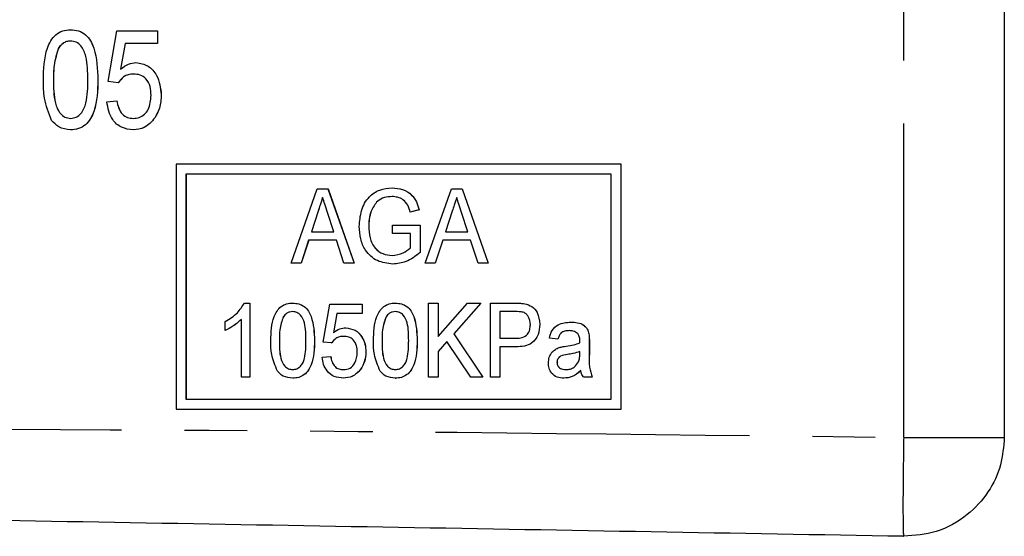
# Model space of a CAD drawing. Extents: x 136 to 271, y 91 to 256.
# Drawn here: x 251 to 271, y 101 to 111 of the extents above; entities that cross this region are included whole.
import ezdxf

# ---------------------------------------------------------------- set-up
doc = ezdxf.new("R2010")
doc.units = 0
doc.linetypes.add('PHANTOM', pattern=[12.7, 6.35, -1.27, 1.27, -1.27, 1.27, -1.27])
doc.layers.get('0').update_dxf_attribs({"linetype": 'CONTINUOUS'})

msp = doc.modelspace()

# ---------------------------------------------------------------- linework, layer by layer
at = {"color": 8, "linetype": 'PHANTOM'}
for p, q in [((269.226, 102.616), (269.226, 118.764)), ((252.032, 109.848), (252.033, 109.848)), ((252.93, 109.847), (252.931, 109.847)), ((257.384, 107.191), (257.385, 107.191)), ((260.095, 107.191), (260.096, 107.191)), ((256.6, 104.573), (256.6, 104.573)), ((258.676, 104.573), (258.677, 104.573)), ((262.868, 104.543), (262.869, 104.543)), ((262.427, 104.292), (262.428, 104.292)), ((262.868, 104.308), (262.869, 104.308))]:
    msp.add_line(p, q, dxfattribs=at)
at = {"color": 7, "linetype": 'CONTINUOUS'}
for p, q in [((271.261, 118.764), (271.261, 102.616)), ((252.378, 110.86), (252.379, 110.86)), ((253.135, 109.809), (253.314, 110.835)), ((253.314, 110.835), (254.135, 110.835)), ((254.135, 110.835), (254.135, 110.578)), ((254.135, 110.835), (254.135, 110.578)), ((254.135, 110.835), (254.135, 110.835)), ((253.479, 110.578), (253.388, 110.06)), ((253.48, 110.578), (253.389, 110.06)), ((254.135, 110.578), (253.479, 110.578)), ((254.135, 110.578), (254.135, 110.578)), ((252.136, 110.493), (252.137, 110.493)), ((253.7, 110.194), (253.7, 110.194)), ((253.34, 109.783), (253.135, 109.809)), ((253.34, 109.783), (253.341, 109.783)), ((254.212, 109.546), (254.212, 109.546)), ((253.109, 109.399), (253.314, 109.424)), ((253.314, 109.424), (253.315, 109.424)), ((254.08, 109.077), (254.081, 109.077)), ((252.378, 108.835), (252.379, 108.835)), ((253.643, 108.835), (253.644, 108.835)), ((254.511, 108.14), (254.511, 103.19)), ((263.51, 108.14), (254.511, 108.14)), ((263.51, 103.19), (263.51, 108.14)), ((263.51, 108.14), (263.511, 108.14)), ((263.511, 103.19), (263.511, 108.14)), ((254.711, 107.94), (254.711, 103.39)), ((263.31, 107.94), (254.711, 107.94)), ((254.712, 107.94), (254.712, 103.39)), ((263.31, 103.39), (263.31, 107.94)), ((256.837, 106.14), (257.367, 107.64)), ((257.367, 107.64), (257.583, 107.64)), ((257.583, 107.64), (258.112, 106.14)), ((257.583, 107.64), (257.584, 107.64)), ((257.584, 107.64), (258.113, 106.14)), ((258.88, 107.659), (258.88, 107.659)), ((259.548, 106.14), (260.078, 107.64)), ((260.078, 107.64), (260.294, 107.64)), ((260.294, 107.64), (260.823, 106.14)), ((260.294, 107.64), (260.295, 107.64)), ((260.295, 107.64), (260.824, 106.14)), ((257.384, 107.191), (257.249, 106.775)), ((257.385, 107.191), (257.25, 106.775)), ((257.7, 106.775), (257.573, 107.165)), ((258.456, 107.19), (258.457, 107.19)), ((259.423, 107.217), (259.247, 107.169)), ((259.247, 107.169), (259.248, 107.169)), ((259.424, 107.217), (259.248, 107.169)), ((259.423, 107.217), (259.424, 107.217)), ((260.095, 107.191), (259.96, 106.775)), ((260.096, 107.191), (259.961, 106.775)), ((260.411, 106.775), (260.284, 107.165)), ((257.249, 106.775), (257.7, 106.775)), ((258.407, 106.891), (258.408, 106.891)), ((258.888, 106.736), (258.888, 106.909)), ((258.888, 106.909), (259.445, 106.909)), ((259.253, 106.736), (258.888, 106.736)), ((259.253, 106.452), (259.253, 106.736)), ((259.445, 106.909), (259.445, 106.354)), ((259.445, 106.909), (259.446, 106.909)), ((259.446, 106.909), (259.446, 106.354)), ((259.96, 106.775), (260.411, 106.775)), ((257.192, 106.602), (257.042, 106.14)), ((257.193, 106.602), (257.043, 106.14)), ((257.757, 106.602), (257.192, 106.602)), ((257.907, 106.14), (257.757, 106.602)), ((259.903, 106.602), (259.753, 106.14)), ((259.904, 106.602), (259.754, 106.14)), ((260.468, 106.602), (259.903, 106.602)), ((260.618, 106.14), (260.468, 106.602)), ((259.445, 106.354), (259.446, 106.354)), ((257.042, 106.14), (256.837, 106.14)), ((257.042, 106.14), (257.043, 106.14)), ((258.112, 106.14), (257.907, 106.14)), ((258.112, 106.14), (258.113, 106.14)), ((259.753, 106.14), (259.548, 106.14)), ((259.753, 106.14), (259.754, 106.14)), ((260.823, 106.14), (260.618, 106.14)), ((260.823, 106.14), (260.824, 106.14)), ((258.894, 106.121), (258.895, 106.121)), ((255.892, 105.332), (256.004, 105.332)), ((256.004, 105.332), (256.004, 103.832)), ((256.004, 105.332), (256.004, 103.832)), ((256.004, 105.332), (256.004, 105.332)), ((256.869, 105.332), (256.87, 105.332)), ((257.484, 104.544), (257.619, 105.313)), ((257.619, 105.313), (258.272, 105.313)), ((258.272, 105.313), (258.272, 105.121)), ((258.272, 105.313), (258.273, 105.313)), ((258.273, 105.313), (258.273, 105.121)), ((258.945, 105.332), (258.946, 105.332)), ((259.618, 103.832), (259.618, 105.332)), ((259.618, 105.332), (259.811, 105.332)), ((259.811, 105.332), (259.811, 104.657)), ((259.811, 104.657), (260.406, 105.332)), ((259.811, 105.332), (259.812, 105.332)), ((259.812, 105.332), (259.812, 104.658)), ((260.676, 105.332), (260.126, 104.709)), ((260.677, 105.332), (260.127, 104.709)), ((260.406, 105.332), (260.676, 105.332)), ((260.676, 105.332), (260.677, 105.332)), ((260.868, 103.832), (260.868, 105.332)), ((260.868, 105.332), (261.362, 105.332)), ((261.379, 105.159), (261.06, 105.159)), ((261.06, 105.159), (261.06, 104.621)), ((261.061, 105.159), (261.061, 104.621)), ((261.362, 105.332), (261.363, 105.332)), ((261.562, 105.318), (261.562, 105.318)), ((255.504, 104.78), (255.504, 104.957)), ((255.831, 103.832), (255.831, 105.001)), ((256.68, 105.056), (256.681, 105.056)), ((257.761, 105.121), (257.693, 104.732)), ((257.762, 105.121), (257.694, 104.732)), ((258.272, 105.121), (257.761, 105.121)), ((258.272, 105.121), (258.273, 105.121)), ((258.757, 105.056), (258.758, 105.056)), ((262.495, 104.948), (262.496, 104.948)), ((255.504, 104.78), (255.505, 104.78)), ((257.941, 104.832), (257.942, 104.832)), ((261.868, 104.901), (261.869, 104.901)), ((257.311, 104.572), (257.312, 104.572)), ((257.657, 104.525), (257.484, 104.544)), ((259.388, 104.572), (259.389, 104.572)), ((259.989, 104.554), (259.811, 104.352)), ((259.99, 104.553), (259.812, 104.352)), ((260.474, 103.832), (259.989, 104.554)), ((260.126, 104.709), (260.714, 103.832)), ((260.126, 104.709), (260.127, 104.709)), ((260.127, 104.709), (260.715, 103.832)), ((261.06, 104.621), (261.382, 104.621)), ((262.233, 104.602), (262.06, 104.621)), ((262.233, 104.602), (262.234, 104.602)), ((262.86, 104.707), (262.861, 104.707)), ((257.657, 104.525), (257.658, 104.525)), ((258.349, 104.347), (258.35, 104.347)), ((259.811, 104.352), (259.811, 103.832)), ((259.811, 104.352), (259.812, 104.352)), ((259.812, 104.352), (259.812, 103.832)), ((261.389, 104.448), (261.06, 104.448)), ((261.06, 104.448), (261.06, 103.832)), ((261.061, 104.448), (261.061, 103.832)), ((261.389, 104.448), (261.39, 104.448)), ((262.675, 104.296), (262.676, 104.352)), ((262.868, 104.543), (262.868, 104.308)), ((262.869, 104.543), (262.869, 104.308)), ((257.465, 104.236), (257.638, 104.255)), ((257.638, 104.255), (257.639, 104.255)), ((258.244, 103.995), (258.245, 103.995)), ((262.214, 104.134), (262.215, 104.134)), ((256.004, 103.832), (255.831, 103.832)), ((256.004, 103.832), (256.004, 103.832)), ((256.869, 103.813), (256.87, 103.813)), ((257.894, 103.813), (257.894, 103.813)), ((258.945, 103.813), (258.946, 103.813)), ((259.811, 103.832), (259.618, 103.832)), ((259.811, 103.832), (259.812, 103.832)), ((260.714, 103.832), (260.474, 103.832)), ((260.714, 103.832), (260.715, 103.832)), ((261.06, 103.832), (260.868, 103.832)), ((261.06, 103.832), (261.061, 103.832)), ((262.353, 103.813), (262.354, 103.813)), ((262.926, 103.832), (262.753, 103.832)), ((262.926, 103.832), (262.926, 103.832)), ((254.711, 103.39), (263.31, 103.39)), ((254.511, 103.19), (263.51, 103.19)), ((263.51, 103.19), (263.511, 103.19))]:
    msp.add_line(p, q, dxfattribs=at)
for points, knots in [([(251.827, 109.847), (251.833, 110.065), (251.84, 110.338), (251.971, 110.636), (252.072, 110.764), (252.216, 110.848), (252.324, 110.856), (252.378, 110.86)], [0, 0, 0, 0, 0.499903, 0.625197, 0.750248, 0.875002, 1, 1, 1, 1]), ([(252.378, 110.86), (252.432, 110.856), (252.54, 110.847), (252.686, 110.765), (252.788, 110.637), (252.909, 110.335), (252.921, 110.064), (252.93, 109.847)], [0, 0, 0, 0, 0.1250526, 0.2500067, 0.3748907, 0.5002952, 1, 1, 1, 1]), ([(252.379, 110.86), (252.433, 110.856), (252.541, 110.847), (252.686, 110.765), (252.789, 110.637), (252.91, 110.335), (252.921, 110.064), (252.931, 109.847)], [0, 0, 0, 0, 0.125053, 0.250007, 0.374891, 0.500295, 1, 1, 1, 1]), ([(252.376, 110.63), (252.349, 110.628), (252.295, 110.623), (252.207, 110.58), (252.163, 110.526), (252.136, 110.493)], [0, 0, 0, 0, 0.280304, 0.560437, 1, 1, 1, 1]), ([(252.377, 110.63), (252.35, 110.628), (252.296, 110.623), (252.207, 110.58), (252.163, 110.526), (252.137, 110.493)], [0, 0, 0, 0, 0.280304, 0.560437, 1, 1, 1, 1]), ([(252.725, 109.848), (252.725, 110.007), (252.725, 110.244), (252.622, 110.51), (252.495, 110.615), (252.416, 110.625), (252.376, 110.63)], [0, 0, 0, 0, 0.5018347, 0.7503745, 0.8752747, 1, 1, 1, 1]), ([(252.136, 110.493), (252.098, 110.375), (252.031, 110.165), (252.032, 109.945), (252.032, 109.848)], [0, 0, 0, 0, 0.558418, 1, 1, 1, 1]), ([(252.137, 110.493), (252.099, 110.375), (252.032, 110.165), (252.033, 109.945), (252.033, 109.848)], [0, 0, 0, 0, 0.558418, 1, 1, 1, 1]), ([(253.388, 110.06), (253.44, 110.101), (253.532, 110.175), (253.648, 110.188), (253.7, 110.194)], [0, 0, 0, 0, 0.560128, 1, 1, 1, 1]), ([(253.7, 110.194), (253.786, 110.179), (253.958, 110.149), (254.172, 109.902), (254.197, 109.681), (254.212, 109.546)], [0, 0, 0, 0, 0.27921, 0.560127, 1, 1, 1, 1]), ([(253.7, 110.194), (253.785, 110.179), (253.957, 110.149), (254.171, 109.902), (254.196, 109.681), (254.212, 109.546)], [0, 0, 0, 0, 0.27921, 0.560127, 1, 1, 1, 1]), ([(253.647, 109.963), (253.612, 109.961), (253.542, 109.957), (253.426, 109.902), (253.372, 109.828), (253.34, 109.783)], [0, 0, 0, 0, 0.2808135, 0.5608634, 1, 1, 1, 1]), ([(253.648, 109.963), (253.613, 109.961), (253.543, 109.957), (253.427, 109.902), (253.373, 109.828), (253.341, 109.783)], [0, 0, 0, 0, 0.280814, 0.560863, 1, 1, 1, 1]), ([(254.006, 109.531), (254.003, 109.591), (253.996, 109.71), (253.921, 109.865), (253.788, 109.954), (253.694, 109.96), (253.647, 109.963)], [0, 0, 0, 0, 0.280927, 0.560259, 0.779512, 1, 1, 1, 1]), ([(251.994, 109.027), (251.936, 109.175), (251.83, 109.438), (251.828, 109.722), (251.827, 109.847)], [0, 0, 0, 0, 0.558356, 1, 1, 1, 1]), ([(252.032, 109.848), (252.032, 109.689), (252.031, 109.451), (252.135, 109.187), (252.26, 109.081), (252.339, 109.071), (252.378, 109.065)], [0, 0, 0, 0, 0.501912, 0.750321, 0.875318, 1, 1, 1, 1]), ([(252.033, 109.848), (252.033, 109.689), (252.032, 109.451), (252.136, 109.187), (252.26, 109.081), (252.34, 109.071), (252.379, 109.065)], [0, 0, 0, 0, 0.501912, 0.750321, 0.875318, 1, 1, 1, 1]), ([(252.378, 109.065), (252.418, 109.071), (252.497, 109.081), (252.622, 109.187), (252.726, 109.452), (252.725, 109.689), (252.725, 109.848)], [0, 0, 0, 0, 0.124629, 0.249598, 0.498074, 1, 1, 1, 1]), ([(252.93, 109.847), (252.925, 109.63), (252.917, 109.306), (252.732, 108.958), (252.54, 108.847), (252.432, 108.839), (252.378, 108.835)], [0, 0, 0, 0, 0.500974, 0.749725, 0.874727, 1, 1, 1, 1]), ([(252.931, 109.847), (252.926, 109.63), (252.918, 109.306), (252.733, 108.958), (252.541, 108.847), (252.433, 108.839), (252.379, 108.835)], [0, 0, 0, 0, 0.500974, 0.749725, 0.874727, 1, 1, 1, 1]), ([(253.644, 109.065), (253.685, 109.069), (253.768, 109.075), (253.877, 109.143), (253.985, 109.291), (253.998, 109.432), (254.006, 109.531)], [0, 0, 0, 0, 0.187167, 0.373899, 0.561117, 1, 1, 1, 1]), ([(254.212, 109.546), (254.206, 109.453), (254.196, 109.287), (254.116, 109.141), (254.08, 109.077)], [0, 0, 0, 0, 0.55992, 1, 1, 1, 1]), ([(254.212, 109.546), (254.207, 109.453), (254.197, 109.287), (254.116, 109.141), (254.081, 109.077)], [0, 0, 0, 0, 0.55992, 1, 1, 1, 1]), ([(253.643, 108.835), (253.563, 108.844), (253.401, 108.862), (253.174, 109.067), (253.134, 109.273), (253.109, 109.399)], [0, 0, 0, 0, 0.2804844, 0.5607689, 1, 1, 1, 1]), ([(253.314, 109.424), (253.323, 109.375), (253.341, 109.276), (253.412, 109.15), (253.524, 109.075), (253.604, 109.069), (253.644, 109.065)], [0, 0, 0, 0, 0.280888, 0.560421, 0.779904, 1, 1, 1, 1]), ([(253.315, 109.424), (253.324, 109.375), (253.342, 109.276), (253.413, 109.15), (253.525, 109.075), (253.605, 109.069), (253.645, 109.065)], [0, 0, 0, 0, 0.280888, 0.560421, 0.779904, 1, 1, 1, 1]), ([(252.378, 108.835), (252.293, 108.845), (252.14, 108.862), (252.039, 108.977), (251.994, 109.027)], [0, 0, 0, 0, 0.558953, 1, 1, 1, 1]), ([(254.08, 109.077), (254.015, 109), (253.899, 108.862), (253.722, 108.843), (253.643, 108.835)], [0, 0, 0, 0, 0.559111, 1, 1, 1, 1]), ([(254.081, 109.077), (254.016, 109), (253.9, 108.862), (253.723, 108.843), (253.644, 108.835)], [0, 0, 0, 0, 0.559111, 1, 1, 1, 1]), ([(258.215, 106.883), (258.224, 106.99), (258.242, 107.204), (258.385, 107.48), (258.626, 107.637), (258.795, 107.652), (258.88, 107.659)], [0, 0, 0, 0, 0.280689, 0.560158, 0.779711, 1, 1, 1, 1]), ([(258.88, 107.659), (258.952, 107.653), (259.096, 107.642), (259.276, 107.538), (259.379, 107.381), (259.409, 107.272), (259.424, 107.217)], [0, 0, 0, 0, 0.280142, 0.559334, 0.779295, 1, 1, 1, 1]), ([(258.88, 107.659), (258.951, 107.653), (259.095, 107.642), (259.275, 107.538), (259.379, 107.381), (259.408, 107.272), (259.423, 107.217)], [0, 0, 0, 0, 0.280142, 0.559334, 0.779295, 1, 1, 1, 1]), ([(257.474, 107.467), (257.458, 107.415), (257.428, 107.323), (257.398, 107.232), (257.384, 107.191)], [0, 0, 0, 0, 0.56, 1, 1, 1, 1]), ([(257.475, 107.467), (257.459, 107.415), (257.429, 107.323), (257.398, 107.232), (257.385, 107.191)], [0, 0, 0, 0, 0.56, 1, 1, 1, 1]), ([(257.573, 107.165), (257.555, 107.221), (257.522, 107.322), (257.489, 107.423), (257.474, 107.467)], [0, 0, 0, 0, 0.56, 1, 1, 1, 1]), ([(258.876, 107.486), (258.824, 107.483), (258.721, 107.476), (258.553, 107.384), (258.493, 107.264), (258.456, 107.19)], [0, 0, 0, 0, 0.281034, 0.561512, 1, 1, 1, 1]), ([(258.877, 107.486), (258.825, 107.483), (258.722, 107.476), (258.553, 107.384), (258.493, 107.264), (258.457, 107.19)], [0, 0, 0, 0, 0.281034, 0.561512, 1, 1, 1, 1]), ([(259.247, 107.169), (259.234, 107.217), (259.207, 107.313), (259.113, 107.423), (258.994, 107.477), (258.915, 107.483), (258.876, 107.486)], [0, 0, 0, 0, 0.2808598, 0.5592612, 0.7795341, 1, 1, 1, 1]), ([(260.186, 107.467), (260.169, 107.415), (260.139, 107.323), (260.109, 107.232), (260.095, 107.191)], [0, 0, 0, 0, 0.56, 1, 1, 1, 1]), ([(260.186, 107.467), (260.17, 107.415), (260.14, 107.323), (260.11, 107.232), (260.096, 107.191)], [0, 0, 0, 0, 0.56, 1, 1, 1, 1]), ([(260.284, 107.165), (260.266, 107.221), (260.233, 107.322), (260.2, 107.423), (260.186, 107.467)], [0, 0, 0, 0, 0.56, 1, 1, 1, 1]), ([(258.456, 107.19), (258.44, 107.135), (258.411, 107.037), (258.408, 106.935), (258.407, 106.891)], [0, 0, 0, 0, 0.559839, 1, 1, 1, 1]), ([(258.457, 107.19), (258.441, 107.135), (258.412, 107.037), (258.409, 106.935), (258.408, 106.891)], [0, 0, 0, 0, 0.559839, 1, 1, 1, 1]), ([(258.894, 106.121), (258.787, 106.133), (258.571, 106.159), (258.337, 106.371), (258.231, 106.63), (258.22, 106.798), (258.215, 106.883)], [0, 0, 0, 0, 0.279627, 0.558261, 0.77895, 1, 1, 1, 1]), ([(258.407, 106.891), (258.411, 106.81), (258.418, 106.651), (258.515, 106.44), (258.689, 106.316), (258.815, 106.301), (258.878, 106.294)], [0, 0, 0, 0, 0.2811081, 0.5603896, 0.7798894, 1, 1, 1, 1]), ([(258.408, 106.891), (258.412, 106.81), (258.419, 106.651), (258.515, 106.44), (258.69, 106.316), (258.816, 106.301), (258.879, 106.294)], [0, 0, 0, 0, 0.2811081, 0.5603896, 0.7798894, 1, 1, 1, 1]), ([(258.878, 106.294), (258.956, 106.305), (259.096, 106.325), (259.205, 106.413), (259.253, 106.452)], [0, 0, 0, 0, 0.559043, 1, 1, 1, 1]), ([(259.445, 106.354), (259.354, 106.282), (259.19, 106.153), (258.985, 106.131), (258.894, 106.121)], [0, 0, 0, 0, 0.560123, 1, 1, 1, 1]), ([(259.446, 106.354), (259.355, 106.282), (259.191, 106.153), (258.986, 106.131), (258.895, 106.121)], [0, 0, 0, 0, 0.560123, 1, 1, 1, 1]), ([(255.504, 104.957), (255.592, 105.011), (255.751, 105.107), (255.849, 105.264), (255.892, 105.332)], [0, 0, 0, 0, 0.560332, 1, 1, 1, 1]), ([(256.427, 104.572), (256.432, 104.74), (256.438, 104.949), (256.548, 105.173), (256.631, 105.266), (256.745, 105.324), (256.827, 105.33), (256.869, 105.332)], [0, 0, 0, 0, 0.499597, 0.624929, 0.749962, 0.874847, 1, 1, 1, 1]), ([(256.867, 105.159), (256.846, 105.158), (256.805, 105.155), (256.736, 105.123), (256.701, 105.082), (256.68, 105.056)], [0, 0, 0, 0, 0.280325, 0.560514, 1, 1, 1, 1]), ([(256.868, 105.159), (256.847, 105.158), (256.806, 105.155), (256.737, 105.123), (256.702, 105.082), (256.681, 105.056)], [0, 0, 0, 0, 0.280325, 0.560514, 1, 1, 1, 1]), ([(257.138, 104.573), (257.138, 104.693), (257.139, 104.873), (257.055, 105.073), (256.957, 105.149), (256.897, 105.156), (256.867, 105.159)], [0, 0, 0, 0, 0.501752, 0.750132, 0.875134, 1, 1, 1, 1]), ([(256.869, 105.332), (256.91, 105.329), (256.993, 105.323), (257.106, 105.267), (257.192, 105.174), (257.294, 104.947), (257.304, 104.739), (257.311, 104.572)], [0, 0, 0, 0, 0.125192, 0.250284, 0.3752, 0.500608, 1, 1, 1, 1]), ([(256.87, 105.332), (256.911, 105.329), (256.994, 105.323), (257.107, 105.267), (257.193, 105.174), (257.295, 104.947), (257.304, 104.739), (257.312, 104.572)], [0, 0, 0, 0, 0.125192, 0.250284, 0.3752, 0.500608, 1, 1, 1, 1]), ([(258.503, 104.572), (258.508, 104.74), (258.514, 104.949), (258.624, 105.173), (258.708, 105.266), (258.821, 105.324), (258.904, 105.33), (258.945, 105.332)], [0, 0, 0, 0, 0.499597, 0.624929, 0.749962, 0.874847, 1, 1, 1, 1]), ([(258.944, 105.159), (258.923, 105.158), (258.881, 105.155), (258.813, 105.123), (258.778, 105.082), (258.757, 105.056)], [0, 0, 0, 0, 0.280325, 0.560514, 1, 1, 1, 1]), ([(258.944, 105.159), (258.924, 105.158), (258.882, 105.155), (258.813, 105.123), (258.779, 105.082), (258.758, 105.056)], [0, 0, 0, 0, 0.280325, 0.560514, 1, 1, 1, 1]), ([(259.215, 104.573), (259.215, 104.693), (259.215, 104.873), (259.132, 105.073), (259.034, 105.149), (258.974, 105.156), (258.944, 105.159)], [0, 0, 0, 0, 0.5017525, 0.7501324, 0.8751344, 1, 1, 1, 1]), ([(258.945, 105.332), (258.987, 105.329), (259.069, 105.323), (259.183, 105.267), (259.268, 105.174), (259.371, 104.947), (259.38, 104.739), (259.388, 104.572)], [0, 0, 0, 0, 0.125192, 0.250284, 0.3752, 0.500608, 1, 1, 1, 1]), ([(258.946, 105.332), (258.988, 105.329), (259.07, 105.323), (259.184, 105.267), (259.269, 105.174), (259.372, 104.947), (259.381, 104.739), (259.389, 104.572)], [0, 0, 0, 0, 0.125192, 0.250284, 0.3752, 0.500608, 1, 1, 1, 1]), ([(261.362, 105.332), (261.4, 105.332), (261.467, 105.332), (261.533, 105.322), (261.562, 105.318)], [0, 0, 0, 0, 0.560127, 1, 1, 1, 1]), ([(261.363, 105.332), (261.401, 105.332), (261.467, 105.332), (261.533, 105.322), (261.562, 105.318)], [0, 0, 0, 0, 0.560127, 1, 1, 1, 1]), ([(261.532, 105.146), (261.504, 105.151), (261.453, 105.159), (261.401, 105.159), (261.379, 105.159)], [0, 0, 0, 0, 0.559572, 1, 1, 1, 1]), ([(261.676, 104.895), (261.669, 104.953), (261.659, 105.034), (261.594, 105.117), (261.553, 105.136), (261.532, 105.146)], [0, 0, 0, 0, 0.558085, 0.779285, 1, 1, 1, 1]), ([(261.562, 105.318), (261.613, 105.304), (261.716, 105.274), (261.842, 105.12), (261.858, 104.984), (261.868, 104.901)], [0, 0, 0, 0, 0.280529, 0.560485, 1, 1, 1, 1]), ([(261.562, 105.318), (261.614, 105.304), (261.717, 105.274), (261.843, 105.12), (261.859, 104.984), (261.869, 104.901)], [0, 0, 0, 0, 0.280529, 0.560485, 1, 1, 1, 1]), ([(255.831, 105.001), (255.775, 104.952), (255.675, 104.864), (255.556, 104.806), (255.504, 104.78)], [0, 0, 0, 0, 0.559694, 1, 1, 1, 1]), ([(255.831, 105.001), (255.776, 104.952), (255.676, 104.864), (255.557, 104.806), (255.505, 104.78)], [0, 0, 0, 0, 0.559694, 1, 1, 1, 1]), ([(256.68, 105.056), (256.651, 104.969), (256.599, 104.811), (256.599, 104.646), (256.6, 104.573)], [0, 0, 0, 0, 0.558286, 1, 1, 1, 1]), ([(256.681, 105.056), (256.652, 104.969), (256.6, 104.811), (256.6, 104.646), (256.6, 104.573)], [0, 0, 0, 0, 0.558286, 1, 1, 1, 1]), ([(258.757, 105.056), (258.728, 104.969), (258.676, 104.811), (258.676, 104.646), (258.676, 104.573)], [0, 0, 0, 0, 0.558286, 1, 1, 1, 1]), ([(258.758, 105.056), (258.729, 104.969), (258.677, 104.811), (258.677, 104.646), (258.677, 104.573)], [0, 0, 0, 0, 0.558286, 1, 1, 1, 1]), ([(262.06, 104.621), (262.074, 104.676), (262.101, 104.786), (262.259, 104.93), (262.405, 104.941), (262.495, 104.948)], [0, 0, 0, 0, 0.281272, 0.560142, 1, 1, 1, 1]), ([(262.495, 104.948), (262.54, 104.946), (262.63, 104.943), (262.75, 104.898), (262.833, 104.811), (262.851, 104.742), (262.86, 104.707)], [0, 0, 0, 0, 0.280937, 0.560782, 0.779779, 1, 1, 1, 1]), ([(262.496, 104.948), (262.541, 104.946), (262.631, 104.943), (262.751, 104.898), (262.834, 104.811), (262.852, 104.742), (262.861, 104.707)], [0, 0, 0, 0, 0.2809375, 0.5607824, 0.7797785, 1, 1, 1, 1]), ([(257.693, 104.732), (257.735, 104.763), (257.809, 104.819), (257.901, 104.828), (257.941, 104.832)], [0, 0, 0, 0, 0.560043, 1, 1, 1, 1]), ([(257.941, 104.832), (258.008, 104.822), (258.14, 104.802), (258.272, 104.66), (258.341, 104.503), (258.346, 104.399), (258.349, 104.347)], [0, 0, 0, 0, 0.278605, 0.55829, 0.778943, 1, 1, 1, 1]), ([(257.942, 104.832), (258.008, 104.822), (258.141, 104.802), (258.273, 104.66), (258.342, 104.503), (258.347, 104.399), (258.35, 104.347)], [0, 0, 0, 0, 0.2786053, 0.5582902, 0.7789429, 1, 1, 1, 1]), ([(261.382, 104.621), (261.426, 104.622), (261.512, 104.626), (261.622, 104.689), (261.67, 104.794), (261.674, 104.861), (261.676, 104.895)], [0, 0, 0, 0, 0.281297, 0.558822, 0.778967, 1, 1, 1, 1]), ([(261.868, 104.901), (261.862, 104.831), (261.849, 104.69), (261.73, 104.517), (261.555, 104.454), (261.444, 104.45), (261.389, 104.448)], [0, 0, 0, 0, 0.280281, 0.558715, 0.778839, 1, 1, 1, 1]), ([(261.869, 104.901), (261.863, 104.831), (261.85, 104.69), (261.731, 104.517), (261.555, 104.454), (261.445, 104.45), (261.39, 104.448)], [0, 0, 0, 0, 0.280281, 0.558715, 0.778839, 1, 1, 1, 1]), ([(262.463, 104.775), (262.433, 104.774), (262.374, 104.772), (262.294, 104.736), (262.253, 104.669), (262.24, 104.624), (262.233, 104.602)], [0, 0, 0, 0, 0.2808586, 0.5589731, 0.7792237, 1, 1, 1, 1]), ([(262.464, 104.775), (262.434, 104.774), (262.375, 104.772), (262.295, 104.736), (262.254, 104.669), (262.241, 104.624), (262.234, 104.602)], [0, 0, 0, 0, 0.280859, 0.558973, 0.779224, 1, 1, 1, 1]), ([(262.633, 104.717), (262.605, 104.736), (262.553, 104.772), (262.491, 104.774), (262.463, 104.775)], [0, 0, 0, 0, 0.557557, 1, 1, 1, 1]), ([(256.561, 103.958), (256.514, 104.067), (256.429, 104.264), (256.427, 104.478), (256.427, 104.572)], [0, 0, 0, 0, 0.558189, 1, 1, 1, 1]), ([(256.6, 104.573), (256.599, 104.452), (256.598, 104.273), (256.682, 104.074), (256.779, 103.997), (256.839, 103.99), (256.869, 103.986)], [0, 0, 0, 0, 0.501921, 0.750135, 0.875171, 1, 1, 1, 1]), ([(256.6, 104.573), (256.6, 104.452), (256.599, 104.273), (256.683, 104.074), (256.78, 103.997), (256.84, 103.99), (256.87, 103.986)], [0, 0, 0, 0, 0.501921, 0.750135, 0.875171, 1, 1, 1, 1]), ([(256.869, 103.986), (256.899, 103.99), (256.959, 103.997), (257.031, 104.055), (257.083, 104.129), (257.134, 104.303), (257.136, 104.453), (257.138, 104.573)], [0, 0, 0, 0, 0.124452, 0.249173, 0.374134, 0.499395, 1, 1, 1, 1]), ([(257.311, 104.572), (257.306, 104.405), (257.3, 104.195), (257.19, 103.972), (257.106, 103.879), (256.993, 103.821), (256.91, 103.816), (256.869, 103.813)], [0, 0, 0, 0, 0.499578, 0.624893, 0.749937, 0.874832, 1, 1, 1, 1]), ([(257.312, 104.572), (257.307, 104.405), (257.301, 104.195), (257.191, 103.972), (257.107, 103.879), (256.994, 103.821), (256.911, 103.816), (256.87, 103.813)], [0, 0, 0, 0, 0.499578, 0.624893, 0.749937, 0.874832, 1, 1, 1, 1]), ([(257.896, 104.659), (257.869, 104.658), (257.815, 104.655), (257.725, 104.614), (257.683, 104.559), (257.657, 104.525)], [0, 0, 0, 0, 0.280868, 0.560975, 1, 1, 1, 1]), ([(257.897, 104.659), (257.87, 104.658), (257.816, 104.655), (257.726, 104.614), (257.684, 104.559), (257.658, 104.525)], [0, 0, 0, 0, 0.280868, 0.560975, 1, 1, 1, 1]), ([(258.176, 104.335), (258.174, 104.381), (258.169, 104.472), (258.107, 104.589), (258.004, 104.652), (257.932, 104.657), (257.896, 104.659)], [0, 0, 0, 0, 0.28087, 0.5600995, 0.7794611, 1, 1, 1, 1]), ([(258.637, 103.958), (258.59, 104.067), (258.506, 104.264), (258.504, 104.478), (258.503, 104.572)], [0, 0, 0, 0, 0.558189, 1, 1, 1, 1]), ([(258.676, 104.573), (258.676, 104.452), (258.675, 104.273), (258.758, 104.074), (258.855, 103.997), (258.915, 103.99), (258.945, 103.986)], [0, 0, 0, 0, 0.501921, 0.750135, 0.875171, 1, 1, 1, 1]), ([(258.677, 104.573), (258.676, 104.452), (258.676, 104.273), (258.759, 104.074), (258.856, 103.997), (258.916, 103.99), (258.946, 103.986)], [0, 0, 0, 0, 0.5019208, 0.750135, 0.8751706, 1, 1, 1, 1]), ([(258.945, 103.986), (258.975, 103.99), (259.035, 103.997), (259.108, 104.055), (259.16, 104.129), (259.211, 104.303), (259.213, 104.453), (259.215, 104.573)], [0, 0, 0, 0, 0.124452, 0.249173, 0.374134, 0.499395, 1, 1, 1, 1]), ([(259.388, 104.572), (259.383, 104.405), (259.376, 104.195), (259.267, 103.972), (259.183, 103.879), (259.069, 103.821), (258.987, 103.816), (258.945, 103.813)], [0, 0, 0, 0, 0.499578, 0.624893, 0.749937, 0.874832, 1, 1, 1, 1]), ([(259.389, 104.572), (259.384, 104.405), (259.377, 104.195), (259.268, 103.972), (259.184, 103.879), (259.07, 103.821), (258.988, 103.816), (258.946, 103.813)], [0, 0, 0, 0, 0.499578, 0.624893, 0.749937, 0.874832, 1, 1, 1, 1]), ([(262.676, 104.569), (262.675, 104.599), (262.675, 104.653), (262.646, 104.697), (262.633, 104.717)], [0, 0, 0, 0, 0.561883, 1, 1, 1, 1]), ([(262.675, 104.525), (262.675, 104.533), (262.675, 104.548), (262.675, 104.563), (262.676, 104.569)], [0, 0, 0, 0, 0.560023, 1, 1, 1, 1]), ([(262.86, 104.707), (262.863, 104.677), (262.868, 104.622), (262.868, 104.567), (262.868, 104.543)], [0, 0, 0, 0, 0.55986, 1, 1, 1, 1]), ([(262.861, 104.707), (262.864, 104.677), (262.869, 104.622), (262.869, 104.567), (262.869, 104.543)], [0, 0, 0, 0, 0.55986, 1, 1, 1, 1]), ([(258.349, 104.347), (258.345, 104.276), (258.336, 104.151), (258.272, 104.043), (258.244, 103.995)], [0, 0, 0, 0, 0.559839, 1, 1, 1, 1]), ([(258.35, 104.347), (258.346, 104.276), (258.337, 104.151), (258.273, 104.043), (258.245, 103.995)], [0, 0, 0, 0, 0.559839, 1, 1, 1, 1]), ([(262.041, 104.123), (262.044, 104.161), (262.051, 104.238), (262.104, 104.334), (262.179, 104.4), (262.234, 104.422), (262.262, 104.434)], [0, 0, 0, 0, 0.2799527, 0.5597029, 0.7796766, 1, 1, 1, 1]), ([(262.262, 104.434), (262.288, 104.44), (262.333, 104.452), (262.379, 104.459), (262.4, 104.462)], [0, 0, 0, 0, 0.559899, 1, 1, 1, 1]), ([(262.4, 104.462), (262.452, 104.469), (262.545, 104.483), (262.635, 104.512), (262.675, 104.525)], [0, 0, 0, 0, 0.560234, 1, 1, 1, 1]), ([(262.676, 104.352), (262.63, 104.337), (262.549, 104.31), (262.465, 104.297), (262.427, 104.292)], [0, 0, 0, 0, 0.559688, 1, 1, 1, 1]), ([(262.676, 104.352), (262.631, 104.337), (262.55, 104.31), (262.465, 104.297), (262.428, 104.292)], [0, 0, 0, 0, 0.559688, 1, 1, 1, 1]), ([(257.894, 103.813), (257.831, 103.819), (257.705, 103.831), (257.565, 103.947), (257.486, 104.09), (257.472, 104.187), (257.465, 104.236)], [0, 0, 0, 0, 0.279687, 0.558798, 0.779225, 1, 1, 1, 1]), ([(257.638, 104.255), (257.645, 104.218), (257.66, 104.142), (257.716, 104.047), (257.803, 103.993), (257.864, 103.988), (257.894, 103.986)], [0, 0, 0, 0, 0.280805, 0.56025, 0.779793, 1, 1, 1, 1]), ([(257.639, 104.255), (257.646, 104.218), (257.66, 104.142), (257.717, 104.047), (257.804, 103.993), (257.865, 103.988), (257.895, 103.986)], [0, 0, 0, 0, 0.2808055, 0.5602497, 0.7797929, 1, 1, 1, 1]), ([(257.894, 103.986), (257.942, 103.992), (258.038, 104.003), (258.158, 104.139), (258.169, 104.261), (258.176, 104.335)], [0, 0, 0, 0, 0.280091, 0.559898, 1, 1, 1, 1]), ([(262.427, 104.292), (262.377, 104.286), (262.315, 104.278), (262.254, 104.235), (262.223, 104.196), (262.218, 104.158), (262.214, 104.134)], [0, 0, 0, 0, 0.500753, 0.626087, 0.751433, 1, 1, 1, 1]), ([(262.428, 104.292), (262.378, 104.286), (262.315, 104.278), (262.255, 104.235), (262.224, 104.196), (262.218, 104.158), (262.215, 104.134)], [0, 0, 0, 0, 0.500753, 0.626087, 0.751433, 1, 1, 1, 1]), ([(262.65, 104.144), (262.659, 104.171), (262.674, 104.221), (262.675, 104.273), (262.675, 104.296)], [0, 0, 0, 0, 0.559268, 1, 1, 1, 1]), ([(262.868, 104.308), (262.864, 104.217), (262.858, 104.055), (262.905, 103.9), (262.926, 103.832)], [0, 0, 0, 0, 0.561532, 1, 1, 1, 1]), ([(262.869, 104.308), (262.865, 104.217), (262.859, 104.055), (262.906, 103.9), (262.926, 103.832)], [0, 0, 0, 0, 0.561532, 1, 1, 1, 1]), ([(256.869, 103.813), (256.801, 103.82), (256.68, 103.832), (256.597, 103.919), (256.561, 103.958)], [0, 0, 0, 0, 0.55933, 1, 1, 1, 1]), ([(258.245, 103.995), (258.191, 103.937), (258.096, 103.832), (257.956, 103.819), (257.894, 103.813)], [0, 0, 0, 0, 0.558769, 1, 1, 1, 1]), ([(258.244, 103.995), (258.191, 103.937), (258.095, 103.832), (257.955, 103.819), (257.894, 103.813)], [0, 0, 0, 0, 0.558769, 1, 1, 1, 1]), ([(258.945, 103.813), (258.878, 103.82), (258.757, 103.832), (258.674, 103.919), (258.637, 103.958)], [0, 0, 0, 0, 0.55933, 1, 1, 1, 1]), ([(262.353, 103.813), (262.306, 103.816), (262.213, 103.823), (262.105, 103.905), (262.049, 104.013), (262.044, 104.086), (262.041, 104.123)], [0, 0, 0, 0, 0.280372, 0.558908, 0.779196, 1, 1, 1, 1]), ([(262.214, 104.134), (262.218, 104.109), (262.224, 104.06), (262.291, 103.994), (262.355, 103.989), (262.394, 103.986)], [0, 0, 0, 0, 0.28003, 0.56017, 1, 1, 1, 1]), ([(262.215, 104.134), (262.218, 104.109), (262.225, 104.06), (262.292, 103.994), (262.356, 103.989), (262.395, 103.986)], [0, 0, 0, 0, 0.28003, 0.56017, 1, 1, 1, 1]), ([(262.695, 103.967), (262.639, 103.919), (262.54, 103.833), (262.41, 103.819), (262.353, 103.813)], [0, 0, 0, 0, 0.560382, 1, 1, 1, 1]), ([(262.696, 103.967), (262.64, 103.919), (262.54, 103.833), (262.411, 103.819), (262.354, 103.813)], [0, 0, 0, 0, 0.560382, 1, 1, 1, 1]), ([(262.394, 103.986), (262.424, 103.989), (262.483, 103.993), (262.58, 104.042), (262.624, 104.105), (262.65, 104.144)], [0, 0, 0, 0, 0.280849, 0.561561, 1, 1, 1, 1]), ([(262.753, 103.832), (262.737, 103.856), (262.71, 103.897), (262.699, 103.946), (262.695, 103.967)], [0, 0, 0, 0, 0.559697, 1, 1, 1, 1]), ([(271.261, 102.616), (271.246, 102.429), (271.214, 102.041), (270.952, 101.492), (270.513, 101.009), (269.911, 100.671), (269.449, 100.634), (269.226, 100.616)], [0, 0, 0, 0, 0.176589, 0.367003, 0.563634, 0.79051, 1, 1, 1, 1]), ([(269.226, 100.616), (262.417, 100.735), (248.797, 100.973), (229.825, 101.304), (212.312, 101.61), (201.612, 101.797), (196.261, 101.89)], [0, 0, 0, 0, 0.279982, 0.560006, 0.780017, 1, 1, 1, 1])]:
    msp.add_open_spline(points, degree=3, knots=knots, dxfattribs=at)
at = {"color": 8, "linetype": 'PHANTOM'}
for points, knots in [([(196.261, 102.89), (203.071, 102.817), (216.691, 102.67), (235.663, 102.769), (253.175, 102.811), (263.876, 102.681), (269.226, 102.616)], [0, 0, 0, 0, 0.279982, 0.560005, 0.780017, 1, 1, 1, 1]), ([(269.226, 102.616), (269.222, 102.333), (269.213, 101.743), (269.211, 101.073), (269.216, 100.682), (269.223, 100.638), (269.226, 100.616)], [0, 0, 0, 0, 0.270265, 0.562428, 0.789733, 1, 1, 1, 1]), ([(269.226, 102.616), (269.413, 102.616), (269.802, 102.616), (270.355, 102.616), (270.846, 102.616), (271.195, 102.616), (271.24, 102.616), (271.261, 102.616)], [0, 0, 0, 0, 0.176589, 0.367003, 0.563634, 0.79051, 1, 1, 1, 1])]:
    msp.add_open_spline(points, degree=3, knots=knots, dxfattribs=at)

doc.saveas('drawing.dxf')
